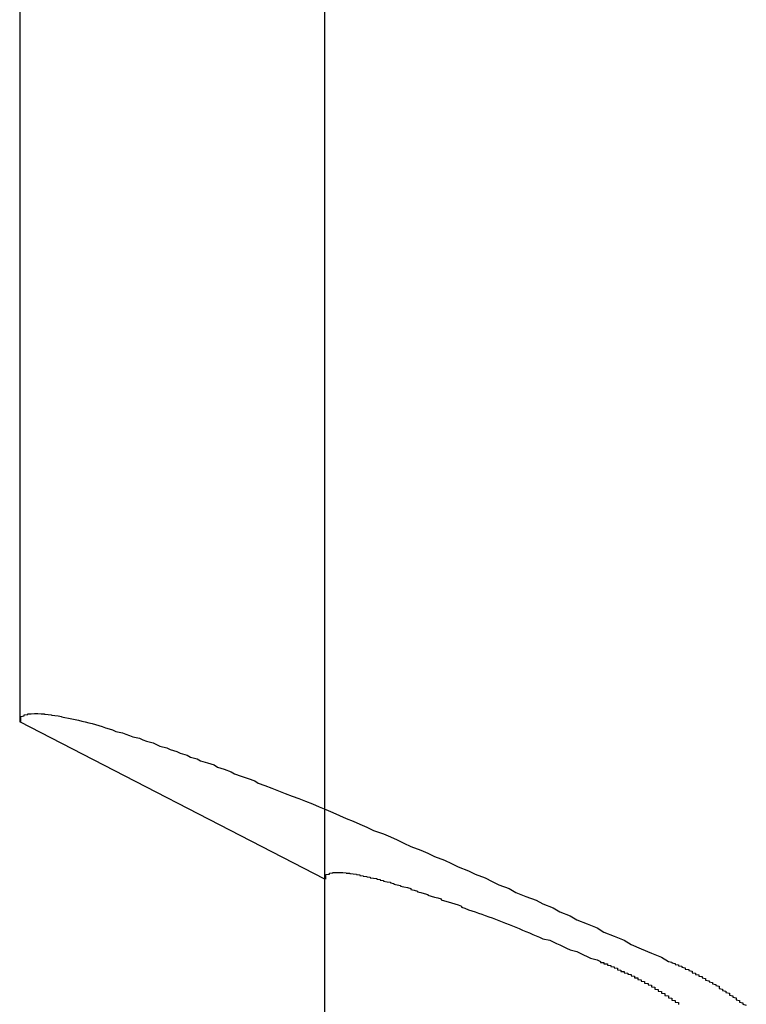
# Model space of a CAD drawing. Extents: x 2014 to 3137, y -173 to 462.
# Drawn here: x 2161 to 2163, y 430 to 433 of the extents above; entities that cross this region are included whole.
import ezdxf

# ---------------------------------------------------------------- set-up
doc = ezdxf.new("R2010")
doc.units = 0
doc.header["$LTSCALE"] = 20
doc.linetypes.add('VERDECKT', pattern=[0.375, 0.25, -0.125])
doc.layers.get('0').update_dxf_attribs({"linetype": 'CONTINUOUS'})
doc.layers.add('STEMPEL', color=3, linetype='CONTINUOUS')

# ---------------------------------------------------------------- blocks, each defined once
blk = doc.blocks.new('A$CD635159D')
at = {"extrusion": (0, 1, -2e-16)}
for p, q in [((1564.6264, 170.6837), (1564.6264, 154.121)), ((1565.5264, 153.6571), (1564.6264, 154.121)), ((1565.5264, 150.3837), (1565.5264, 153.6571))]:
    blk.add_line(p, q, dxfattribs=at)
at = {"color": 1, "linetype": 'VERDECKT', "extrusion": (0, 1, -2e-16)}
blk.add_line((1565.5264, 153.6571), (1565.5264, 170.6837), dxfattribs=at)
blk.add_line((1565.5264, 153.6571), (1565.5264, 170.6837), dxfattribs=at)
for points in [[(1564.63, 154.121, 0), (1564.63, 154.123, 0), (1564.63, 154.126, 0), (1564.63, 154.128, 0), (1564.63, 154.13, 0), (1564.63, 154.132, 0), (1564.63, 154.134, 0), (1564.63, 154.136, 0), (1564.63, 154.137, 0), (1564.64, 154.139, 0), (1564.64, 154.14, 0), (1564.64, 154.141, 0), (1564.64, 154.142, 0), (1564.65, 154.143, 0), (1564.65, 154.144, 0), (1564.65, 154.145, 0), (1564.66, 154.145, 0), (1564.66, 154.145, 0), (1564.67, 154.146, 0), (1564.67, 154.146, 0), (1564.68, 154.146, 0), (1564.68, 154.146, 0), (1564.69, 154.145, 0), (1564.69, 154.145, 0), (1564.7, 154.145, 0), (1564.7, 154.144, 0), (1564.71, 154.143, 0), (1564.72, 154.142, 0), (1564.72, 154.141, 0), (1564.73, 154.14, 0), (1564.74, 154.139, 0), (1564.75, 154.137, 0), (1564.75, 154.136, 0), (1564.76, 154.134, 0), (1564.77, 154.132, 0), (1564.78, 154.13, 0), (1564.79, 154.128, 0), (1564.8, 154.126, 0), (1564.81, 154.123, 0), (1564.82, 154.121, 0), (1564.83, 154.118, 0), (1564.84, 154.116, 0), (1564.85, 154.113, 0), (1564.86, 154.11, 0), (1564.87, 154.107, 0), (1564.88, 154.103, 0), (1564.89, 154.1, 0), (1564.9, 154.097, 0), (1564.91, 154.093, 0), (1564.93, 154.089, 0), (1564.94, 154.085, 0), (1564.95, 154.081, 0), (1564.96, 154.077, 0), (1564.98, 154.073, 0), (1564.99, 154.068, 0), (1565, 154.064, 0), (1565.02, 154.059, 0), (1565.03, 154.054, 0), (1565.04, 154.049, 0), (1565.06, 154.044, 0), (1565.07, 154.039, 0), (1565.09, 154.034, 0), (1565.1, 154.029, 0), (1565.12, 154.023, 0), (1565.13, 154.017, 0), (1565.15, 154.012, 0), (1565.16, 154.006, 0), (1565.18, 154, 0), (1565.2, 153.994, 0), (1565.21, 153.987, 0), (1565.23, 153.981, 0), (1565.25, 153.974, 0), (1565.26, 153.968, 0), (1565.28, 153.961, 0), (1565.3, 153.954, 0), (1565.32, 153.947, 0), (1565.33, 153.94, 0), (1565.35, 153.933, 0), (1565.37, 153.925, 0), (1565.39, 153.918, 0), (1565.41, 153.91, 0), (1565.43, 153.902, 0), (1565.45, 153.895, 0), (1565.47, 153.887, 0), (1565.49, 153.879, 0), (1565.51, 153.87, 0), (1565.53, 153.862, 0), (1565.55, 153.854, 0), (1565.57, 153.845, 0), (1565.59, 153.836, 0), (1565.61, 153.828, 0), (1565.63, 153.819, 0), (1565.65, 153.81, 0), (1565.67, 153.801, 0), (1565.7, 153.791, 0), (1565.72, 153.782, 0), (1565.74, 153.773, 0), (1565.76, 153.763, 0), (1565.78, 153.753, 0), (1565.81, 153.743, 0), (1565.83, 153.734, 0), (1565.85, 153.724, 0), (1565.88, 153.713, 0), (1565.9, 153.703, 0), (1565.92, 153.693, 0), (1565.95, 153.682, 0), (1565.97, 153.672, 0), (1566, 153.661, 0), (1566.02, 153.65, 0), (1566.04, 153.64, 0), (1566.07, 153.629, 0), (1566.09, 153.618, 0), (1566.12, 153.606, 0), (1566.15, 153.595, 0), (1566.17, 153.584, 0), (1566.2, 153.572, 0), (1566.22, 153.561, 0), (1566.25, 153.549, 0), (1566.27, 153.537, 0), (1566.3, 153.525, 0), (1566.33, 153.513, 0), (1566.35, 153.501, 0), (1566.38, 153.489, 0), (1566.41, 153.477, 0), (1566.43, 153.464, 0), (1566.46, 153.452, 0), (1566.49, 153.439, 0), (1566.52, 153.427, 0), (1566.54, 153.414, 0)], [(1565.53, 153.657, 0), (1565.53, 153.659, 0), (1565.53, 153.66, 0), (1565.53, 153.661, 0), (1565.53, 153.663, 0), (1565.53, 153.664, 0), (1565.53, 153.665, 0), (1565.53, 153.666, 0), (1565.53, 153.667, 0), (1565.53, 153.668, 0), (1565.53, 153.669, 0), (1565.53, 153.67, 0), (1565.53, 153.671, 0), (1565.54, 153.672, 0), (1565.54, 153.672, 0), (1565.54, 153.673, 0), (1565.54, 153.674, 0), (1565.54, 153.674, 0), (1565.54, 153.675, 0), (1565.54, 153.675, 0), (1565.55, 153.676, 0), (1565.55, 153.676, 0), (1565.55, 153.676, 0), (1565.55, 153.677, 0), (1565.56, 153.677, 0), (1565.56, 153.677, 0), (1565.56, 153.677, 0), (1565.56, 153.677, 0), (1565.57, 153.677, 0), (1565.57, 153.677, 0), (1565.57, 153.677, 0), (1565.58, 153.677, 0), (1565.58, 153.677, 0), (1565.58, 153.677, 0), (1565.59, 153.676, 0), (1565.59, 153.676, 0), (1565.59, 153.675, 0), (1565.6, 153.675, 0), (1565.6, 153.674, 0), (1565.6, 153.674, 0), (1565.61, 153.673, 0), (1565.61, 153.673, 0), (1565.62, 153.672, 0), (1565.62, 153.671, 0), (1565.63, 153.67, 0), (1565.63, 153.669, 0), (1565.63, 153.668, 0), (1565.64, 153.667, 0), (1565.64, 153.666, 0), (1565.65, 153.665, 0), (1565.65, 153.664, 0), (1565.66, 153.663, 0), (1565.66, 153.661, 0), (1565.67, 153.66, 0), (1565.68, 153.659, 0), (1565.68, 153.657, 0), (1565.69, 153.656, 0), (1565.69, 153.654, 0), (1565.7, 153.653, 0), (1565.7, 153.651, 0), (1565.71, 153.649, 0), (1565.72, 153.648, 0), (1565.72, 153.646, 0), (1565.73, 153.644, 0), (1565.73, 153.642, 0), (1565.74, 153.64, 0), (1565.75, 153.638, 0), (1565.75, 153.636, 0), (1565.76, 153.634, 0), (1565.77, 153.632, 0), (1565.78, 153.629, 0), (1565.78, 153.627, 0), (1565.79, 153.625, 0), (1565.8, 153.622, 0), (1565.8, 153.62, 0), (1565.81, 153.618, 0), (1565.82, 153.615, 0), (1565.83, 153.612, 0), (1565.83, 153.61, 0), (1565.84, 153.607, 0), (1565.85, 153.604, 0), (1565.86, 153.602, 0), (1565.87, 153.599, 0), (1565.87, 153.596, 0), (1565.88, 153.593, 0), (1565.89, 153.59, 0), (1565.9, 153.587, 0), (1565.91, 153.584, 0), (1565.92, 153.581, 0), (1565.93, 153.577, 0), (1565.93, 153.574, 0), (1565.94, 153.571, 0), (1565.95, 153.567, 0), (1565.96, 153.564, 0), (1565.97, 153.561, 0), (1565.98, 153.557, 0), (1565.99, 153.554, 0), (1566, 153.55, 0), (1566.01, 153.546, 0), (1566.02, 153.543, 0), (1566.03, 153.539, 0), (1566.04, 153.535, 0), (1566.05, 153.531, 0), (1566.06, 153.527, 0), (1566.07, 153.523, 0), (1566.08, 153.519, 0), (1566.09, 153.515, 0), (1566.1, 153.511, 0), (1566.11, 153.507, 0), (1566.12, 153.503, 0), (1566.13, 153.499, 0), (1566.14, 153.494, 0), (1566.15, 153.49, 0), (1566.16, 153.486, 0), (1566.17, 153.481, 0), (1566.19, 153.477, 0), (1566.2, 153.472, 0), (1566.21, 153.467, 0), (1566.22, 153.463, 0), (1566.23, 153.458, 0), (1566.24, 153.453, 0), (1566.25, 153.449, 0), (1566.27, 153.444, 0), (1566.28, 153.439, 0), (1566.29, 153.434, 0), (1566.3, 153.429, 0), (1566.31, 153.424, 0), (1566.33, 153.419, 0), (1566.34, 153.414, 0)], [(1566.34, 153.414, 0), (1566.34, 153.413, 0), (1566.34, 153.413, 0), (1566.34, 153.412, 0), (1566.34, 153.411, 0), (1566.35, 153.411, 0), (1566.35, 153.41, 0), (1566.35, 153.409, 0), (1566.35, 153.409, 0), (1566.35, 153.408, 0), (1566.35, 153.407, 0), (1566.36, 153.407, 0), (1566.36, 153.406, 0), (1566.36, 153.405, 0), (1566.36, 153.405, 0), (1566.36, 153.404, 0), (1566.36, 153.403, 0), (1566.37, 153.402, 0), (1566.37, 153.402, 0), (1566.37, 153.401, 0), (1566.37, 153.4, 0), (1566.37, 153.4, 0), (1566.37, 153.399, 0), (1566.38, 153.398, 0), (1566.38, 153.398, 0), (1566.38, 153.397, 0), (1566.38, 153.396, 0), (1566.38, 153.395, 0), (1566.38, 153.395, 0), (1566.39, 153.394, 0), (1566.39, 153.393, 0), (1566.39, 153.392, 0), (1566.39, 153.392, 0), (1566.39, 153.391, 0), (1566.39, 153.39, 0), (1566.4, 153.389, 0), (1566.4, 153.389, 0), (1566.4, 153.388, 0), (1566.4, 153.387, 0), (1566.4, 153.386, 0), (1566.4, 153.385, 0), (1566.41, 153.385, 0), (1566.41, 153.384, 0), (1566.41, 153.383, 0), (1566.41, 153.382, 0), (1566.41, 153.382, 0), (1566.41, 153.381, 0), (1566.42, 153.38, 0), (1566.42, 153.379, 0), (1566.42, 153.378, 0), (1566.42, 153.377, 0), (1566.42, 153.377, 0), (1566.43, 153.376, 0), (1566.43, 153.375, 0), (1566.43, 153.374, 0), (1566.43, 153.373, 0), (1566.43, 153.372, 0), (1566.43, 153.372, 0), (1566.44, 153.371, 0), (1566.44, 153.37, 0), (1566.44, 153.369, 0), (1566.44, 153.368, 0), (1566.44, 153.367, 0), (1566.44, 153.366, 0), (1566.45, 153.366, 0), (1566.45, 153.365, 0), (1566.45, 153.364, 0), (1566.45, 153.363, 0), (1566.45, 153.362, 0), (1566.45, 153.361, 0), (1566.46, 153.36, 0), (1566.46, 153.359, 0), (1566.46, 153.358, 0), (1566.46, 153.358, 0), (1566.46, 153.357, 0), (1566.46, 153.356, 0), (1566.47, 153.355, 0), (1566.47, 153.354, 0), (1566.47, 153.353, 0), (1566.47, 153.352, 0), (1566.47, 153.351, 0), (1566.47, 153.35, 0), (1566.48, 153.349, 0), (1566.48, 153.348, 0), (1566.48, 153.347, 0), (1566.48, 153.346, 0), (1566.48, 153.346, 0), (1566.48, 153.345, 0), (1566.49, 153.344, 0), (1566.49, 153.343, 0), (1566.49, 153.342, 0), (1566.49, 153.341, 0), (1566.49, 153.34, 0), (1566.49, 153.339, 0), (1566.5, 153.338, 0), (1566.5, 153.337, 0), (1566.5, 153.336, 0), (1566.5, 153.335, 0), (1566.5, 153.334, 0), (1566.5, 153.333, 0), (1566.51, 153.332, 0), (1566.51, 153.331, 0), (1566.51, 153.33, 0), (1566.51, 153.329, 0), (1566.51, 153.328, 0), (1566.51, 153.327, 0), (1566.52, 153.326, 0), (1566.52, 153.325, 0), (1566.52, 153.324, 0), (1566.52, 153.323, 0), (1566.52, 153.322, 0), (1566.52, 153.321, 0), (1566.53, 153.32, 0), (1566.53, 153.319, 0), (1566.53, 153.318, 0), (1566.53, 153.317, 0), (1566.53, 153.316, 0), (1566.53, 153.314, 0), (1566.54, 153.313, 0), (1566.54, 153.312, 0), (1566.54, 153.311, 0), (1566.54, 153.31, 0), (1566.54, 153.309, 0), (1566.54, 153.308, 0), (1566.54, 153.307, 0), (1566.55, 153.306, 0), (1566.55, 153.305, 0), (1566.55, 153.304, 0), (1566.55, 153.303, 0), (1566.55, 153.302, 0), (1566.55, 153.3, 0), (1566.56, 153.299, 0), (1566.56, 153.298, 0), (1566.56, 153.297, 0), (1566.56, 153.296, 0), (1566.56, 153.295, 0), (1566.56, 153.294, 0), (1566.57, 153.293, 0), (1566.57, 153.292, 0), (1566.57, 153.29, 0), (1566.57, 153.289, 0), (1566.57, 153.288, 0), (1566.57, 153.287, 0)], [(1566.54, 153.414, 0), (1566.55, 153.412, 0), (1566.55, 153.411, 0), (1566.55, 153.41, 0), (1566.56, 153.408, 0), (1566.56, 153.407, 0), (1566.56, 153.405, 0), (1566.57, 153.404, 0), (1566.57, 153.403, 0), (1566.57, 153.401, 0), (1566.58, 153.4, 0), (1566.58, 153.398, 0), (1566.58, 153.397, 0), (1566.59, 153.395, 0), (1566.59, 153.394, 0), (1566.59, 153.392, 0), (1566.6, 153.391, 0), (1566.6, 153.389, 0), (1566.6, 153.388, 0), (1566.61, 153.386, 0), (1566.61, 153.384, 0), (1566.61, 153.383, 0), (1566.61, 153.381, 0), (1566.62, 153.38, 0), (1566.62, 153.378, 0), (1566.62, 153.376, 0), (1566.63, 153.375, 0), (1566.63, 153.373, 0), (1566.63, 153.371, 0), (1566.64, 153.37, 0), (1566.64, 153.368, 0), (1566.64, 153.366, 0), (1566.65, 153.364, 0), (1566.65, 153.363, 0), (1566.65, 153.361, 0), (1566.65, 153.359, 0), (1566.66, 153.357, 0), (1566.66, 153.356, 0), (1566.66, 153.354, 0), (1566.67, 153.352, 0), (1566.67, 153.35, 0), (1566.67, 153.348, 0), (1566.68, 153.346, 0), (1566.68, 153.345, 0), (1566.68, 153.343, 0), (1566.69, 153.341, 0), (1566.69, 153.339, 0), (1566.69, 153.337, 0), (1566.69, 153.335, 0), (1566.7, 153.333, 0), (1566.7, 153.331, 0), (1566.7, 153.329, 0), (1566.71, 153.327, 0), (1566.71, 153.325, 0), (1566.71, 153.323, 0), (1566.72, 153.321, 0), (1566.72, 153.319, 0), (1566.72, 153.317, 0), (1566.72, 153.315, 0), (1566.73, 153.313, 0), (1566.73, 153.311, 0), (1566.73, 153.309, 0), (1566.74, 153.307, 0), (1566.74, 153.305, 0), (1566.74, 153.303, 0), (1566.74, 153.301, 0), (1566.75, 153.299, 0), (1566.75, 153.296, 0), (1566.75, 153.294, 0), (1566.76, 153.292, 0), (1566.76, 153.29, 0), (1566.76, 153.288, 0), (1566.77, 153.285, 0)]]:
    blk.add_polyline3d(points)

msp = doc.modelspace()

# ---------------------------------------------------------------- block references
at = {"layer": 'STEMPEL'}
msp.add_blockref('A$CD635159D', (596.0623, 276.6408, -105.2524), dxfattribs=at)

doc.saveas('drawing.dxf')
